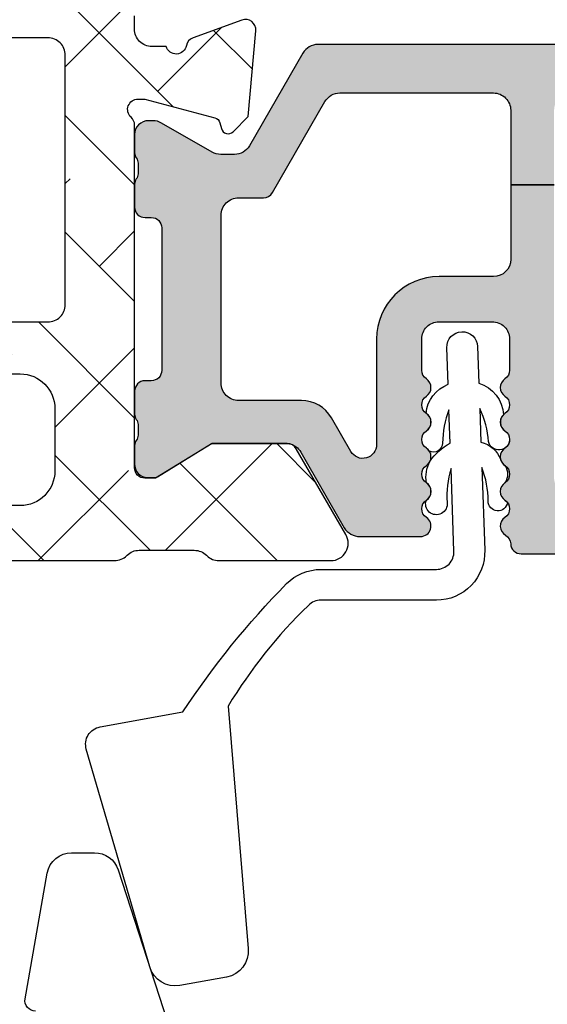
# Model space of a CAD drawing. Units: inches. Extents: x 0 to 402, y -384 to -126.
# Drawn here: x 92 to 92, y -150 to -149 of the extents above; entities that cross this region are included whole.
import ezdxf

# ---------------------------------------------------------------- set-up
doc = ezdxf.new("R2010")
doc.units = ezdxf.units.IN
doc.header["$MEASUREMENT"] = 0
doc.layers.get('0').update_dxf_attribs({"linetype": 'CONTINUOUS'})
for name, color, linetype in [('ZP-SECT-ALHA', 142, 'CONTINUOUS'), ('ZP-SECT-ALUM-WDWDR', 94, 'CONTINUOUS'), ('ZP-SECT-THRM-HTCH', 173, 'CONTINUOUS'), ('ZP-SECT-VINL', 130, 'CONTINUOUS'), ('ZP-SECT-WSTP', 40, 'CONTINUOUS')]:
    doc.layers.add(name, color=color, linetype=linetype)

# ---------------------------------------------------------------- blocks, each defined once
blk = doc.blocks.new('101CS - VIN25 WS VUE Vent Casement Head')
at = {"layer": 'ZP-SECT-ALHA'}
h = blk.add_hatch(dxfattribs=at)
h.set_pattern_fill('ANSI38', color=256, scale=0.75, angle=-90.00000000000004)
h.set_pattern_definition([(314.9999999999999, (-1.587321413820802, 184.6612075348378), (0.0662912607362389, 0.0662912607362388), []), (44.99999999999999, (-1.587321413820802, 184.6612075348378), (0.0662912607362389, 0.1988737822087164), [0.234375, -0.140625])])
edge = h.paths.add_edge_path()
edge.add_line((0.0350321641938081, -1.1732313396e-06), (0.0192841594646325, -1.1732286112e-06))
edge.add_arc((0.01928438876546283, -0.01968648180971532), 0.01968530858243961, 90.00066739973936, 180.0018936891998)
edge.add_line((-0.0004009198062249, -0.019687132431045), (-0.0004009198062249, -0.2559069104313494))
edge.add_arc((0.019284388765445, -0.255907561052697), 0.01968530858242178, 179.9981063107479, 269.9993326003126)
edge.add_line((0.0192841594646325, -0.2755928696337833), (0.2161345121942304, -0.2755928696310548))
edge.add_arc((0.2161342828616081, -0.2952781782721643), 0.01968530864244537, 0.004936751998116051, 89.99933250772938, ccw=False)
edge.add_line((0.2358195914309817, -0.2952764821352502), (0.2358195913941472, -0.6574826446317275))
edge.add_arc((0.2476299252516077, -0.6574829476892063), 0.01181033386134872, 179.9985297693786, 270.0036041388371)
edge.add_line((0.2476306681699043, -0.6692932815271888), (0.343456427994397, -0.6692932814307824))
edge.add_arc((0.343455044489309, -0.6496051223641707), 0.01968815911522179, 270.0040262272402, 329.9923605220638)
edge.add_line((0.3605041777343558, -0.6594514752391661), (0.3843709685945669, -0.6181130728305106))
edge.add_arc((0.3775507393241408, -0.6141754116044252), 0.007875322420865898, 329.9999998685059, 449.9913556281762)
edge.add_line((0.3775519274956878, -0.6063000892731907), (0.3184966895944399, -0.606300089231354))
edge.add_arc((0.3184968151685901, -0.5866150309560244), 0.01968505827573015, 180.0042080706109, 269.9996345010147, ccw=False)
edge.add_line((0.2988117569459518, -0.586616476718973), (0.2988117569941551, -0.4763807368303788))
edge.add_arc((0.318496815302762, -0.4763798357139402), 0.01968505832923195, 90.00036596892369, 180.002622810049, ccw=False)
edge.add_line((0.318496689567155, -0.4566947773851098), (0.7534550582640805, -0.4566947774078472))
edge.add_line((0.7534550582640805, -0.4566947774078472), (0.7534550582663542, -0.3976392464423952))
edge.add_line((0.7534550582663542, -0.3976392464423952), (1.038972379938741, -0.3976392464533092))
edge.add_arc((1.038972275705949, -0.3779540629496513), 0.01968518350393384, 270.0003033804105, 360.0022583901543)
edge.add_line((1.058657459194591, -0.3779532870316871), (1.058657459201413, -0.09449096166054011))
edge.add_arc((1.038972275833291, -0.0944901858148661), 0.01968518338341105, 359.9977418202402, 449.9996968300752)
edge.add_line((1.038972379993765, -0.0748050024317308), (0.4679377365939672, -0.0748050024317308))
edge.add_arc((0.4679366467726359, -0.09480402815936398), 0.01999902575732739, 89.9968777397712, 180.0039629874821)
edge.add_line((0.4479376210631472, -0.0948054114355728), (0.4479376210631472, -0.3776388374258204))
edge.add_arc((0.4679366467735209, -0.377640220702963), 0.01999902575821237, 179.9960370098428, 270.0031222576933)
edge.add_line((0.4679377365939672, -0.3976392464314813), (0.7534550582663542, -0.3976392464423952))
edge.add_line((0.7534550582663542, -0.3976392464423952), (0.7534550582640805, -0.4566947774078472))
edge.add_line((0.7534550582640805, -0.4566947774078472), (1.007476297193761, -0.4566947774305845))
edge.add_arc((1.007476140793365, -0.4960650190477974), 0.03937024161752352, 0.000974716285611521, 89.99977238944422, ccw=False)
edge.add_line((1.046846382405192, -0.4960643492809141), (1.046846382393823, -0.5669305174301372))
edge.add_arc((1.007476140813339, -0.5669298476609447), 0.03937024158618149, 270.0002276072987, 359.99902528035295, ccw=False)
edge.add_line((1.007476297211496, -0.6063000892468154), (0.8736148101945673, -0.606300089231354))
edge.add_arc((0.8736159982570605, -0.6141754116388938), 0.007875322497154643, 90.00864357833457, 209.9999993381097)
edge.add_line((0.8667957688660408, -0.6181130728086828), (0.890403256194304, -0.6590009204314811))
edge.add_arc((0.9074512159824734, -0.6491612934353833), 0.01968377993072909, 209.9923941892514, 269.9993885653573)
edge.add_line((0.9074510059260774, -0.6688450733649915), (1.114679225394183, -0.6688450734304752))
edge.add_arc((1.114671527872848, -0.6491438920906484), 0.01970118284359023, 270.0223862445179, 315.2217406265803)
edge.add_line((1.128656177198308, -0.6630207140856328), (1.128933373994414, -0.6627414638310257))
edge.add_arc((1.142794809738783, -0.6767134376865903), 0.01968134787853304, 89.99930855867802, 134.7724556911544, ccw=False)
edge.add_line((1.142795047251865, -0.6570320898094906), (1.205230399394395, -0.6570320898313186))
edge.add_arc((1.205225430271888, -0.6767288409166448), 0.0196967517121346, 45.013787035467715, 89.98554534500249, ccw=False)
edge.add_line((1.219149785159288, -0.6627977832044963), (1.219429621994322, -0.6630793800300127))
edge.add_arc((1.233353835628238, -0.6491486633562805), 0.01969641064678341, 225.0133763295977, 269.9859560079177)
edge.add_line((1.233349007764218, -0.6688450734113758), (1.360408466594208, -0.6688450734304752))
edge.add_arc((1.360406998098203, -0.6491591140735727), 0.01968595941167447, 270.0042740423073, 389.9960567268913)
edge.add_line((1.377456216430573, -0.6393173077244683), (1.321085020994587, -0.541678329030674))
edge.add_arc((1.310858160270036, -0.5475834811378407), 0.01180929725632073, 30.00282069081796, 90.00860896955557)
edge.add_line((1.31085638586569, -0.5357741840148265), (1.225518198193867, -0.5357741840302879))
edge.add_line((1.225518198193867, -0.5357741840302879), (1.16101963679398, -0.5751437558315047))
edge.add_line((1.16101963679398, -0.5751437558315047), (1.149208633193893, -0.5751437558315047))
edge.add_arc((1.149207890258766, -0.5633334218712012), 0.01181033398367087, 179.9985298509915, 270.00360422045026, ccw=False)
edge.add_line((1.137397556278983, -0.5633331188305419), (1.137397556193946, -0.1738519648311012))
edge.add_arc((1.125593801265328, -0.1738498801356179), 0.01180375511270991, 359.9898808258692, 408.2054189046283)
edge.add_arc((1.141334697349423, -0.1562458996971544), 0.01181140836802076, 90.00032242332497, 228.1905308370961, ccw=False)
edge.add_line((1.141334630882511, -0.1444344913293207), (1.149208633193893, -0.1444344914302746))
edge.add_line((1.149208633193893, -0.1444344914302746), (1.228739840994649, -0.1657443252311168))
edge.add_arc((1.226697633235576, -0.173354006268877), 0.007878950312552065, 15.014176893368585, 74.97752340905919, ccw=False)
edge.add_line((1.234307610021687, -0.1713129008471697), (1.236091056194027, -0.1779679706301067))
edge.add_arc((1.243696112858599, -0.1759317846693376), 0.007872924497172423, 194.9888733392792, 315.0150907247009)
edge.add_line((1.24926457721699, -0.1814973165242009), (1.266625309994424, -0.1641368772302485))
edge.add_line((1.266625309994424, -0.1641368772302485), (1.275147938394411, -0.0667231758302478))
edge.add_arc((1.263383175647834, -0.06569268945411115), 0.01180980713875746, 354.9941857712539, 470.0091015933377)
edge.add_line((1.259342220885855, -0.054595742609763), (1.20379755579438, -0.0748120424300396))
edge.add_arc((1.20783627412336, -0.08590972147452651), 0.01180973013727609, 109.9976908147561, 169.1053921082496)
edge.add_arc((1.184641688468824, -0.08144327483316718), 0.01181098013336875, 195.465841598238, 349.09521123111296, ccw=False)
edge.add_line((1.173258388612566, -0.0845928360872677), (1.157082635593951, -0.0845928360299695))
edge.add_arc((1.157082739654358, -0.06490765254681632), 0.01968518348342822, 179.9977421113644, 269.99969712133236, ccw=False)
edge.add_line((1.137397556186215, -0.0649068768011603), (1.137397556193946, -0.0498813436311139))
edge.add_arc((1.117712497985679, -0.04988044261475125), 0.01968505822888708, 359.9973774812211, 449.9998477678682)
edge.add_line((1.117712550287933, -0.0301953843859337), (1.066717212794401, -0.0301953844314085))
edge.add_arc((1.066718099022675, -0.01819451683569885), 0.01200086762843231, 180.0007298109816, 269.9957688776015, ccw=False)
edge.add_line((1.054717231395216, -0.0181946696980049), (1.054717231393851, 1.283462826768754))
edge.add_arc((1.027158186409451, 1.283462716769346), 0.0275590449846194, 0.0002286908651995549, 179.9997713110252)
edge.add_line((0.9995991414250512, 1.283462826767845), (0.999599141394583, 1.122326128168879))
edge.add_arc((1.019278784582257, 1.122323057711478), 0.01967964342720336, 179.9910605976352, 225.006531005929)
edge.add_line((1.005364761560258, 1.108405862276867), (1.009581526194097, 1.104188950969273))
edge.add_arc((0.9956675032893576, 1.090271755682907), 0.01967964323946106, -0.008939465987282347, 45.0065309422024, ccw=False)
edge.add_line((1.015347146289286, 1.090268685203682), (1.015347146193789, 0.9097276241686812))
edge.add_arc((0.9956675031057061, 0.909724553470942), 0.01967964332764997, -45.00653030615882, 0.008940102135113648, ccw=False)
edge.add_line((1.009581526227293, 0.8958073582766701), (1.005364761594364, 0.8915904469690757))
edge.add_arc((1.019278784498649, 0.8776732516816117), 0.01967964323991627, 134.9934690546022, 180.0089394627919)
edge.add_line((0.9995991414982655, 0.8776701812034843), (0.999599141394583, 0.02389935056862669))
edge.add_arc((1.019275858858063, 0.02377680826544618), 0.01967709904314404, 179.6431789994077, 225.0147931748891)
edge.add_line((1.005365641555499, 0.0098594061605581), (1.01188651279449, 0.0033404415685254))
edge.add_arc((1.00353699706803, -0.005012219273287776), 0.01181022252139087, 0.004708633103007287, 45.01078912277882, ccw=False)
edge.add_line((1.015347219549539, -0.0050112486956095), (1.015347219594559, -0.0185020794301636))
edge.add_arc((1.003537386372057, -0.01850288316486848), 0.01180983324985193, -90.00069728618217, 0.0038993443429262697, ccw=False)
edge.add_line((1.003537242647098, -0.0303127164138459), (0.9399783635938092, -0.0303127164311263))
edge.add_arc((0.9399789356784257, -0.01063252800299965), 0.01968018843644163, 193.287499359924, 269.9983344654364, ccw=False)
edge.add_arc((0.9016718391296847, -0.01968261158365568), 0.0196814384401726, 13.29739863269302, 89.99685505315583)
edge.add_line((0.9016729194374876, -1.173173132e-06), (0.7697928761938329, -1.1732313396e-06))
edge.add_line((0.7697928761938329, -1.1732313396e-06), (0.7540448713946262, -0.0157494712307198))
edge.add_line((0.7540448713946262, -0.0157494712307198), (0.7382968667945989, -1.1732313396004e-06))
edge.add_line((0.7382968667945989, -1.1732313396e-06), (0.5424068763943524, -1.1732313396e-06))
edge.add_arc((0.5424144503474041, -0.01201818387088756), 0.01201701302636282, 90.0361117668653, 134.9701007411594)
edge.add_line((0.5339215743449586, -0.0035164393862033), (0.5211477885943623, -0.0162891984305134))
edge.add_arc((0.5126658199494006, -0.00781378230398356), 0.01199068265829576, 269.9840724548691, 315.0221397130334, ccw=False)
edge.add_line((0.5126624866823022, -0.019804464498975), (0.4679377365939672, -0.0198044644307629))
edge.add_arc((0.4679375838279978, -0.09480437852261332), 0.074999914092006, 89.99988329526234, 180.0007891292731)
edge.add_line((0.3929376697431053, -0.09480541148923301), (0.3929376695944029, -0.136000668831457))
edge.add_arc((0.3729398423501953, -0.1360016303890083), 0.01999782726732496, -34.001657189797925, 0.002754958762920978, ccw=False)
edge.add_line((0.3895184690770748, -0.1471847529969636), (0.3579893133940004, -0.1939274662304342))
edge.add_arc((0.3679383747951168, -0.2006386039359857), 0.01200096629718035, 145.9983730225751, 269.996994212652)
edge.add_line((0.3679377452137942, -0.2126395702166519), (0.3809376881938533, -0.2126395702302943))
edge.add_arc((0.3809408074258461, -0.2246364320860667), 0.01199686226127875, -0.007193062423709762, 90.01489713115251, ccw=False)
edge.add_line((0.3929376695925839, -0.2246379382036139), (0.3929376695944029, -0.3776388374312773))
edge.add_arc((0.3729388941682006, -0.3776404709923677), 0.01999877549291945, -90.00341946523088, 0.0046800943484868185, ccw=False)
edge.add_line((0.3729377006227423, -0.3976392464496712), (0.3106226871943818, -0.3976392464314813))
edge.add_arc((0.31062281288476, -0.3779541880955855), 0.01968505833629711, 179.9973773216992, 269.99963416272004, ccw=False)
edge.add_line((0.2909377545690859, -0.3779532870244111), (0.290937754594097, -0.2954735998314389))
edge.add_arc((0.215937840571982, -0.2954749135983513), 0.0749999140336216, 0.001003645141641679, 90.00011676832942)
edge.add_line((0.2159376877227714, -0.2204749995648854), (0.07440232279463999, -0.220474999630369))
edge.add_arc((0.07440230175267644, -0.2007899414272507), 0.01968505820312955, 179.9973775149519, 270.0000612452192, ccw=False)
edge.add_line((0.0547172435701668, -0.2007890404224781), (0.0547172433946344, -0.1141745742311286))
edge.add_arc((0.0665275773417212, -0.1141742712770393), 0.01181033395097243, 89.99710678160471, 180.0014697290335, ccw=False)
edge.add_line((0.0665281737185524, -0.1023639373411243), (0.0798922859942195, -0.1023639374302547))
edge.add_arc((0.07989261096573452, -0.0905531822468991), 0.01181075518782638, 269.9984235134859, 393.6916486537189)
edge.add_line((0.0897195724999165, -0.0840014828404492), (0.0580233651937761, -0.0364562188310629))
edge.add_arc((0.07439780543883674, -0.02553824156560185), 0.01968056200691906, 179.9972731548437, 213.6941461827622, ccw=False)
edge.add_line((0.0547172434542063, -0.0255373049199079), (0.0547172433946344, -0.019687132431045))
edge.add_arc((0.03503193485932638, -0.01968648177606473), 0.01968530854606101, 359.9981062128537, 449.9993325023142)
h = blk.add_hatch(dxfattribs=at)
h.set_pattern_fill('ANSI38', color=256, scale=0.75, angle=-90.00000000000004)
h.set_pattern_definition([(314.9999999999999, (211.9518602045718, 13.64584413210349), (0.0662912607362389, 0.0662912607362388), []), (44.99999999999996, (211.9518602045718, 13.64584413210349), (0.066291260736239, 0.1988737822087164), [0.234375, -0.140625])])
edge = h.paths.add_edge_path()
edge.add_arc((0.01131986543103171, -2.060850642983813), 0.01181108502108068, 179.9993277571854, 269.9992490954336, ccw=False)
edge.add_line((-0.0004912195892359, -2.060850504406118), (-0.0004912195892359, -0.5570593430061876))
edge.add_arc((0.01919358817982797, -0.5570593649392173), 0.01968480776907609, 90.00006365825323, 179.9999361604115, ccw=False)
edge.add_line((0.0191935663090988, -0.5373745571701534), (0.0979338834111729, -0.5373745570055349))
edge.add_arc((0.09793342467410042, -0.5767451741151541), 0.03937061711229175, 0.0006673334085007809, 89.99933240319592, ccw=False)
edge.add_line((0.1373040417837217, -0.5767447155590731), (0.1373040418110065, -0.606271894605527))
edge.add_arc((0.1176189625794839, -0.6062721878701005), 0.01968507923370714, -180.00085394960604, 0.0008535816464814161, ccw=False)
edge.add_line((0.0979338833479631, -0.6062718944791073), (0.0979338834111729, -0.5846182780065305))
edge.add_arc((0.09005965978954233, -0.5846189392308504), 0.007874223649393152, 0.004811314050808269, 89.99945732412112)
edge.add_line((0.0900597343701009, -0.5767447155818104), (0.0585637248112505, -0.5767447156054573))
edge.add_arc((0.05856359195760832, -0.5846184383931389), 0.007873722788802436, 89.99903324600139, 179.9988324364981)
edge.add_line((0.0506898691704407, -0.5846182779437754), (0.0506898690108244, -0.7854061452058545))
edge.add_arc((0.05856459337724682, -0.7854055698387284), 0.007874724387442033, 180.0041863189619, 269.9936797243176)
edge.add_line((0.0585637247193915, -0.7932802941782598), (0.0900597342104845, -0.7932802942055446))
edge.add_arc((0.09005915892998817, -0.785405569772558), 0.007874724453999818, 270.0041856886165, 359.9958138084254)
edge.add_line((0.0979338833629697, -0.7854061451221809), (0.0979338834111729, -0.7637765816057823))
edge.add_arc((0.1176189626426942, -0.7637768749715655), 0.01968507923370726, 0.000853680337172591, 179.9991461237706, ccw=False)
edge.add_line((0.1373040418742164, -0.7637765816730849), (0.1373040418110065, -0.8641464622056105))
edge.add_arc((0.1215558904064835, -0.8641460222061319), 0.01574815141066977, 180.0016008366112, 359.99839917000673, ccw=False)
edge.add_line((0.1058077390019605, -0.8641464622074295), (0.1058077390106007, -0.8444610896063409))
edge.add_arc((0.09399665399033325, -0.8444609510286464), 0.01181108502108041, 359.9993277571859, 449.9992490954343)
edge.add_line((0.0939968087835439, -0.8326498660085803), (0.0703746550105677, -0.8326498660067613))
edge.add_arc((0.07037480979786655, -0.8444609509918117), 0.01181108498606472, 90.00075087588966, 180.0006722141382)
edge.add_line((0.0585637248126147, -0.8444610895635946), (0.0585637248112505, -1.505878462205657))
edge.add_arc((0.07037480983151811, -1.505878600783352), 0.01181108502108057, 179.9993277571843, 269.9992490954335)
edge.add_line((0.0703746550383073, -1.517689685803418), (0.093996808810374, -1.517689685805237))
edge.add_arc((0.09399665402353023, -1.505878600819732), 0.01181108498651935, 270.000750873682, 360.0006722119295)
edge.add_line((0.1058077390092365, -1.505878462248404), (0.1058077390106007, -1.478319527205314))
edge.add_arc((0.1176188389648848, -1.478319734361399), 0.01181109995610074, 45.001292249935716, 179.9989950834871, ccw=False)
edge.add_line((0.1259703594704149, -1.469967837126716), (0.1545571226104982, -1.498554013406248))
edge.add_arc((0.1629090138547271, -1.490203011354309), 0.01181072913189184, 224.9969498119616, 360.0004916910566)
edge.add_line((0.1747197429861842, -1.490202909999027), (0.1747197430111953, -1.269659857606313))
edge.add_arc((0.2573968372161016, -1.269660146950759), 0.08267709420541257, 89.99999724503681, 179.9997994823625, ccw=False)
edge.add_line((0.2573968411914791, -1.186983052745347), (0.3243263746106493, -1.186983052805373))
edge.add_arc((0.3243269710174836, -1.198793386688545), 0.01181033389823121, -0.0014695834004783137, 90.00289336396298, ccw=False)
edge.add_line((0.3361373049118299, -1.198793689612614), (0.3361373050109648, -1.23422677360628))
edge.add_arc((0.3243259696076615, -1.234226661787149), 0.01181133540383256, 270.0019654069911, 359.9994575749409, ccw=False)
edge.add_line((0.3243263747698108, -1.246037997184032), (0.2495228388105204, -1.24603799720586))
edge.add_arc((0.2495230973665337, -1.257849332536694), 0.0118113353336633, 90.00125423315106, 179.9994579085744)
edge.add_line((0.237711762033399, -1.25784922078634), (0.2377117620106617, -1.357444710206038))
edge.add_arc((0.2495220958681173, -1.357445013263523), 0.01181033386134387, 179.9985297693505, 270.0036041388607)
edge.add_line((0.2495228387864188, -1.3692553471015), (0.5536496722105256, -1.369255347205182))
edge.add_line((0.5536496722105256, -1.369255347205182), (0.5693976770106417, -1.385003645206381))
edge.add_line((0.5693976770106417, -1.385003645206381), (0.5851456816106692, -1.369255347205182))
edge.add_line((0.5851456816106692, -1.369255347205182), (1.013302682211218, -1.369255347205182))
edge.add_arc((1.013303425147258, -1.357445013245791), 0.0118103339827581, 269.9963957751232, 360.0014701446137)
edge.add_line((1.025113759126128, -1.357444710206038), (1.025113759211166, -1.257849220805439))
edge.add_arc((1.013302423812779, -1.257849332626503), 0.01181133539891573, 0.0005424344356458012, 89.99874610990264)
edge.add_line((1.013302682298075, -1.246037997230416), (0.938499586410984, -1.24603799720586))
edge.add_arc((0.9384998448669531, -1.234226661774979), 0.01181133543370908, 180.0005425767441, 269.99874625216523, ccw=False)
edge.add_line((0.9266885094337736, -1.23422677362538), (0.9266885094110364, -1.198793689606247))
edge.add_arc((0.9384998447640102, -1.198794388167083), 0.01181133537363132, 90.00125373819219, 179.9966113410236, ccw=False)
edge.add_line((0.93849958631003, -1.186983052796279), (1.009365754411049, -1.186983052805373))
edge.add_arc((1.009365913218, -1.257849062056241), 0.07086600925104566, -0.00012831480017894137, 90.00012839678908, ccw=False)
edge.add_line((1.080231922468868, -1.257849220761784), (1.080231922411115, -1.508188142205256))
edge.add_arc((1.092042784018952, -1.508188499031901), 0.01181086161322735, 179.9982689949774, 330.0026283943566)
edge.add_line((1.10227156111236, -1.514093460608421), (1.105928945610543, -1.507758707205141))
edge.add_arc((1.116157389371599, -1.51366425462721), 0.01181086585002917, 89.99871552165831, 149.9993586339301, ccw=False)
edge.add_line((1.116157654152033, -1.501853388780148), (1.179835918411157, -1.501853388605525))
edge.add_arc((1.179835999309976, -1.5136643189476), 0.01181093034235209, -30.00082155426179, 90.00039244672081, ccw=False)
edge.add_line((1.190064480350287, -1.519569930783802), (1.135966371811122, -1.613270661606804))
edge.add_arc((1.125738201763823, -1.607365588311086), 0.01181039174389524, 269.997388343199, 330.00068664530437, ccw=False)
edge.add_line((1.125737663422427, -1.619175980042712), (1.04039947581063, -1.619175980006332))
edge.add_line((1.04039947581063, -1.619175980006332), (0.9759009144107436, -1.579805821606498))
edge.add_line((0.9759009144107436, -1.579805821606498), (0.9640899840104282, -1.579805821606498))
edge.add_arc((0.9640902424663961, -1.591617156837289), 0.01181133523361869, 90.0012537478495, 179.9994574232575)
edge.add_line((0.9522789072333068, -1.59161704498689), (0.9522789072105696, -1.983401425805425))
edge.add_arc((0.9404680472976584, -1.983401571760306), 0.01181085991381303, -48.189519441179016, 0.0007080431691974809, ccw=False)
edge.add_arc((0.9562154545484145, -2.001008246869541), 0.01181065239395331, 131.8084074301906, 270.0025577959171)
edge.add_line((0.9562159817990902, -2.012818899251726), (0.9640899840104282, -2.01281889940634))
edge.add_line((0.9640899840104282, -2.01281889940634), (1.043621265411132, -1.991509065405409))
edge.add_arc((1.04158300842386, -1.983903220262992), 0.007874221985477908, 285.0019463401124, 345.0010721646503)
edge.add_line((1.049188960936902, -1.985941076549863), (1.050972407010561, -1.979285420006419))
edge.add_arc((1.058578063148439, -1.981323033437274), 0.00787387285782861, 44.99873514134862, 165.0022210086444, ccw=False)
edge.add_line((1.064145854950623, -1.975755487458229), (1.081506587611187, -1.993115927005931))
edge.add_line((1.081506587611187, -1.993115927005931), (1.090029289210946, -2.090530215006367))
edge.add_arc((1.078263205384701, -2.091559540847863), 0.01181102198347756, -110.00051319932459, 4.999646702392226, ccw=False)
edge.add_line((1.074223498541726, -2.102658234866396), (1.018678833411144, -2.082441348406575))
edge.add_arc((1.022718217856156, -2.071342901693356), 0.0118106793259643, 190.9033103321231, 250.0005461465595, ccw=False)
edge.add_arc((0.999523001255714, -2.075811333571866), 0.01181102587731496, 10.90496494797382, 164.5339969829984)
edge.add_line((0.9881396661852192, -2.072661728049354), (0.7153187646107142, -2.072661728005698))
edge.add_arc((0.7153198546116563, -2.052974664091048), 0.01968706394482494, 210.003827856764, 269.9968277416149, ccw=False)
edge.add_line((0.6982710147811702, -2.062819335096321), (0.6698580498103582, -2.013606196806506))
edge.add_arc((0.6766770934865208, -2.009669415570093), 0.00787385567309871, 89.99895164009752, 209.9987682112625, ccw=False)
edge.add_line((0.6766772375570725, -2.001795559898312), (0.8538536576105286, -2.001795560005632))
edge.add_arc((0.8538536786437585, -1.982110501824622), 0.01968505818102098, 269.999938780201, 360.0009150920741)
edge.add_line((0.8735387368222689, -1.982110187427281), (0.8735387368104454, -1.8495708118067))
edge.add_arc((0.8538536785935084, -1.849570497410496), 0.01968505821944766, 359.999084911236, 450.0000612231059)
edge.add_line((0.8538536575591422, -1.829885439191059), (0.4660512307851548, -1.829885439198335))
edge.add_line((0.4660512307851548, -1.829885439198335), (0.4660512308108479, -1.770830494805124))
edge.add_line((0.4660512308108479, -1.770830494805124), (0.0782488040111673, -1.770830494805124))
edge.add_arc((0.0782490333800729, -1.751145186252085), 0.01968530855437491, 179.9998135614787, 269.99933240212073, ccw=False)
edge.add_line((0.0585637248258024, -1.75114512219676), (0.0585637248258024, -1.597748227614431))
edge.add_arc((0.07824903338010865, -1.59774816355914), 0.01968530855441046, 90.0006675979833, 180.0001864384192, ccw=False)
edge.add_line((0.0782488040111673, -1.578062855006066), (0.2436031472592219, -1.578062854906931))
edge.add_arc((0.2436039193707654, -1.558378547876534), 0.0196843070455403, 269.997752588767, 360.0013938663944)
edge.add_line((0.2632882264104808, -1.558378069005414), (0.263288226455046, -1.451932738789366))
edge.add_arc((0.2829722832151425, -1.451932009560115), 0.0196840567736042, 89.99745075959112, 180.0021226192779, ccw=False)
edge.add_line((0.2829731590107656, -1.432247952805994), (0.3092750284848478, -1.432247952764157))
edge.add_arc((0.309275718586, -1.451932238646207), 0.01968428589414702, 36.870450148368775, 90.0020087029664, ccw=False)
edge.add_arc((0.3407699544494912, -1.428313045507855), 0.01968261872872728, 216.865889737453, 270.0031542282878)
edge.add_line((0.3407710380105016, -1.447995664206757), (0.7980235824655609, -1.447995664294978))
edge.add_arc((0.7980246658003411, -1.428313045355004), 0.01968261896978738, 269.9968464303032, 323.1341109209268)
edge.add_arc((0.8295191795127214, -1.451932794097246), 0.01968484129919167, 89.99837265960741, 143.1287407052588, ccw=False)
edge.add_line((0.8295197386104007, -1.432247952805994), (0.991648772315642, -1.432247952851469))
edge.add_arc((0.9916497948156257, -1.451932009633847), 0.01968405680893513, -0.002122454959305742, 90.00297626318661, ccw=False)
edge.add_line((1.011333851611055, -1.451932738806647), (1.011333851744296, -1.481393625058046))
edge.add_arc((0.991648694898995, -1.481393497964191), 0.01968515684571131, 272.04714412982094, 359.9996300795785, ccw=False)
edge.add_line((0.9923518842104784, -1.501066091205359), (0.9640899840190684, -1.501066091136237))
edge.add_arc((0.9640898042061685, -1.591617158531852), 0.09055106739579412, 89.99988622419855, 179.999928167022)
edge.add_line((0.8735387368104454, -1.591617045005989), (0.8735387368222689, -1.751145122226773))
edge.add_arc((0.8538536786437583, -1.751145436624114), 0.01968505818102131, -90.00006121979828, 0.0009150920740808033, ccw=False)
edge.add_line((0.8538536576105286, -1.770830494805124), (0.4660512308108479, -1.770830494805124))
edge.add_line((0.4660512308108479, -1.770830494805124), (0.4660512307851548, -1.829885439198335))
edge.add_line((0.4660512307851548, -1.829885439198335), (0.0782488040111673, -1.829885439205611))
edge.add_arc((0.0782490333801101, -1.849570747758686), 0.01968530855441199, 90.00066759798753, 180.0001864384128)
edge.add_line((0.0585637248258024, -1.849570811813975), (0.0585637248112505, -1.989984336406052))
edge.add_arc((0.07037531060752326, -1.989983974190165), 0.01181158580182665, 180.0017570410878, 269.9968200387432)
edge.add_line((0.07037465505513299, -2.0017955599738), (0.1491149720112332, -2.001795560005632))
edge.add_arc((0.1491149695833929, -2.009669415693287), 0.007873855687655348, -29.998767015656085, 89.99998233330541, ccw=False)
edge.add_line((0.1559340133543117, -2.013606196794683), (0.1265088696021053, -2.062066429368115))
edge.add_arc((0.1079210785220136, -2.051366823040786), 0.02144732041064721, 276.83475759347067, 330.0741723293839, ccw=False)
edge.add_line((0.1104734450599096, -2.072661728014821), (0.0113197106378209, -2.072661728003879))
at = {"layer": 'ZP-SECT-THRM-HTCH'}
h = blk.add_hatch(color=256, dxfattribs=at)
h.dxf.hatch_style = 1
edge = h.paths.add_edge_path()
edge.add_arc((1.310137630932598, -0.5473444872415423), 0.01169750612895335, 73.67370372401149, 90.07998028552498, ccw=False)
edge.add_arc((1.309149575664022, -0.5553228135837489), 0.0196745028210062, 29.989117149437618, 77.44640223230732, ccw=False)
edge.add_line((1.326190063109493, -0.5454887986928441), (1.375616598911591, -0.6315447646977077))
edge.add_arc((1.393351363748957, -0.6204918973457906), 0.02089707540628032, 211.9324680912725, 270.1317445073424)
edge.add_line((1.39339941392825, -0.6413889175093459), (1.462321831176609, -0.6413889176821499))
edge.add_arc((1.462320939507347, -0.6295770920824968), 0.01181182563330895, 270.0043252319396, 416.3790031613333)
edge.add_arc((1.475399126360751, -0.6099064012552772), 0.0118096698806796, 123.61541326323831, 236.3845867606012, ccw=False)
edge.add_arc((1.462321066866071, -0.5902356951615341), 0.01181176782846686, 303.6204413716037, 416.3795594151393)
edge.add_arc((1.47540131510954, -0.5705638157654256), 0.01181185875816355, 123.6211045963791, 236.3788952499821, ccw=False)
edge.add_arc((1.462323255680899, -0.5508931096658912), 0.01180957893282829, 303.6147495893427, 416.3852505643144)
edge.add_arc((1.475401315190794, -0.5312224035620224), 0.0118118588067663, 123.62110427982651, 236.378894933431, ccw=False)
edge.add_arc((1.462321066962558, -0.5115505241557837), 0.01181176777986437, 303.6204409663137, 416.3795590098492)
edge.add_arc((1.475399126360751, -0.4918798180562517), 0.01180966988067965, 123.61541326323831, 236.38458676060128, ccw=False)
edge.add_arc((1.462321066871, -0.4722091119566079), 0.01181176783065136, 303.6204413358449, 416.3795593793784)
edge.add_arc((1.475395479923578, -0.4525403604860133), 0.0118060235569374, 179.9905142479026, 236.39407158842948, ccw=False)
edge.add_line((1.463589456528438, -0.4525384059090243), (1.463589456537533, -0.4170220161606153))
edge.add_arc((1.483274765126347, -0.4170213655085315), 0.01968530859956691, 89.99981371854841, 180.0018937787106, ccw=False)
edge.add_line((1.483274829127708, -0.3973360569090687), (1.543744063851022, -0.3973360569181636))
edge.add_arc((1.543744101967906, -0.4170214280873972), 0.01968537116927054, -0.001711481225015632, 90.0001109421093, ccw=False)
edge.add_line((1.563429473128394, -0.4170220161087741), (1.563429473182509, -0.452538405963594))
edge.add_arc((1.551623535230316, -0.4525403817645083), 0.01180593811752469, -56.394508856735285, 0.00958882326432331, ccw=False)
edge.add_arc((1.564697990345469, -0.4722091119732078), 0.01181185887830549, 123.6211045725366, 236.3788952261418)
edge.add_arc((1.551619848777635, -0.4918798180727375), 0.01180962428563053, -56.384918517924575, 56.384918719270274, ccw=False)
edge.add_arc((1.564697990367704, -0.5115505240715773), 0.01181185880676643, 123.6211049327982, 236.3788955864025)
edge.add_arc((1.551617659818502, -0.531222403511339), 0.01181181338816499, -56.37922761188378, 56.37922673772232, ccw=False)
edge.add_arc((1.56469580137111, -0.5508931096108813), 0.01180966976054533, 123.6154136884505, 236.3845871858154)
edge.add_arc((1.551617659888581, -0.5705638156710904), 0.01181181331662596, -56.379227434404584, 56.37922691520362, ccw=False)
edge.add_arc((1.564697990345469, -0.5902356951722333), 0.01181185887830549, 123.6211045725366, 236.3788952261417)
edge.add_arc((1.551619848739451, -0.609906401315885), 0.01180962434351327, -56.3849185536896, 56.38491868350451, ccw=False)
edge.add_arc((1.564698673966165, -0.629577492654966), 0.01181255816220826, 123.6228312975417, 239.998199627452)
edge.add_arc((1.552889934667645, -0.650034446028525), 0.01180805299958904, 1.8132245790557135, 60.010576220032874, ccw=False)
edge.add_arc((1.576496830211939, -0.6492852693401219), 0.0118107273743607, 181.8221749678564, 270.0016751863612)
edge.add_line((1.576497175528288, -0.6610959967094346), (1.92008614471149, -0.6610959966630503))
edge.add_arc((1.920087141222011, -0.6492863638127045), 0.01180963289238911, 269.995165315666, 314.9998998562116)
edge.add_line((1.928437798127902, -0.6576370499098517), (1.93237481760741, -0.6536993887258973))
edge.add_arc((1.940726471175936, -0.6620524813412271), 0.01181203934843401, 45.00493591362391, 134.995064198686, ccw=False)
edge.add_line((1.949078124728089, -0.6536993887095264), (1.953015125823526, -0.6576370499544169))
edge.add_arc((1.961365782875541, -0.6492863635107475), 0.01180963324074242, 225.0001008312746, 270.0048353718201)
edge.add_line((1.961366779527793, -0.6610959967094346), (2.248057365817089, -0.6610959966639598))
edge.add_arc((2.24805595596025, -0.641407807756367), 0.01968818895807224, 270.0041029089496, 329.9923109448079)
edge.add_line((2.265105106528039, -0.6512541903086344), (2.325909699849376, -0.5459370068667228))
edge.add_arc((2.342951251440573, -0.5557702270545033), 0.01967502731629119, 89.98200350778978, 150.0144362217298, ccw=False)
edge.add_line((2.342957431328045, -0.5360952007087576), (2.358561007718776, -0.5360952007142146))
edge.add_arc((2.358559033813658, -0.5558078077123525), 0.01971260709696558, 60.01957087653318, 89.99426273592178, ccw=False)
edge.add_line((2.36840950552812, -0.5387328235084965), (2.425753749820501, -0.5718415610919579))
edge.add_arc((2.435604221682434, -0.5547665765417646), 0.01971260747065385, 240.0195710082788, 269.9941562133071)
edge.add_line((2.435602211128184, -0.5744791839098867), (2.440634469527481, -0.5744791839408095))
edge.add_arc((2.440636802244385, -0.5587333652346222), 0.01574581887898137, 269.9915117254352, 360.0090224826043)
edge.add_line((2.456382620928138, -0.5587308857085987), (2.456382621014995, -0.5380898441919157))
edge.add_arc((2.446476882910959, -0.5380901327189809), 0.009905738108237945, 0.001668869389526993, 36.8762869667536)
edge.add_arc((2.462337818278343, -0.5261971199923537), 0.009918818417545437, 180.0132958032036, 216.8510913325689, ccw=False)
edge.add_line((2.452419000127861, -0.5261994217091229), (2.45241900019198, -0.5142831859640751))
edge.add_arc((2.462324097620196, -0.5142809147031947), 0.009905097688618131, 143.1224758504987, 180.0131380495024, ccw=False)
edge.add_arc((2.446476881010912, -0.502392474065215), 0.009905740130876082, 323.1237161246302, 360.0118999547746)
edge.add_line((2.456382620928138, -0.5023904167084652), (2.456382620981344, -0.4763614907698753))
edge.add_arc((2.444501744426329, -0.47636133103423), 0.01188087655608916, 359.9992296714581, 449.9958183857863)
edge.add_line((2.444502611527582, -0.4644804545097827), (2.43736824055702, -0.4644804546289265))
edge.add_arc((2.437365070965626, -0.45260361507043), 0.01187683998143354, 179.9910754934912, 270.0152906170421, ccw=False)
edge.add_line((2.425488231128269, -0.4526017651098187), (2.425489531611901, -0.3717224861631507))
edge.add_line((2.425489531611901, -0.3717224861631507), (2.357913738546926, -0.3717224861631507))
edge.add_line((2.357913738546926, -0.3717224861631507), (2.357913738528054, -0.4671509305100586))
edge.add_arc((2.33822849254928, -0.4671516437292054), 0.01968524599169412, -89.99972820229118, 0.0020758921177161938, ccw=False)
edge.add_line((2.33822858593146, -0.4868368897206779), (2.297119530727627, -0.4868368897097639))
edge.add_arc((2.297121175373494, -0.5262089162488373), 0.03937202657342337, 90.00239335577002, 149.9999090875848)
edge.add_line((2.263024031398686, -0.5065228488594471), (2.233648797328328, -0.5574026879095868))
edge.add_arc((2.25069981728148, -0.5672493437762329), 0.01968994446916819, 149.994342727783, 179.999544853271)
edge.add_line((2.231009872812933, -0.5672491873630748), (2.231009872927984, -0.5823943991092051))
edge.add_arc((2.219199538970512, -0.582394702066681), 0.01181033396135771, -90.003604624312, 0.0014697454618044503, ccw=False)
edge.add_line((2.219198795952138, -0.5942050360046665), (1.880616235528009, -0.594205035910079))
edge.add_arc((1.88061549252418, -0.5823947021335333), 0.0118103337999174, 179.9985299301958, 270.0036045538018, ccw=False)
edge.add_line((1.86880515872815, -0.5823943991092051), (1.86880515872815, -0.365859407209598))
edge.add_line((1.86880515872815, -0.365859407209598), (1.819592552197832, -0.3658594072132359))
edge.add_line((1.819592552197832, -0.3658594072132359), (1.819592552128028, -0.5745214233085676))
edge.add_arc((1.799911342816301, -0.5745238269384149), 0.01968120945850256, -90.01142587774802, 0.006997427998101102, ccw=False)
edge.add_line((1.799907418005545, -0.5942050360055761), (1.633635172096887, -0.594205036090159))
edge.add_arc((1.633631260225649, -0.5745237956383301), 0.01968124084059337, 179.993093703571, 270.0113881901663, ccw=False)
edge.add_line((1.613950019528033, -0.5745214233085676), (1.613950019528033, -0.2418230801087589))
edge.add_line((1.613950019528033, -0.2418230801087589), (1.564693835127741, -0.2418230801087589))
edge.add_line((1.564693835127741, -0.2418230801087589), (1.564693835127741, -0.3264698889090027))
edge.add_arc((1.545008589062673, -0.326468255482491), 0.01968524613283707, 270.00027216535267, 359.99524575691163, ccw=False)
edge.add_line((1.545008682571165, -0.346153501615106), (1.483274829127708, -0.3461535015086952))
edge.add_arc((1.483278383092603, -0.4170235167502184), 0.0708700153306347, 90.00287324883693, 179.9987867686542)
edge.add_line((1.412408367777857, -0.4170220160860368), (1.412408367728289, -0.5368954047100374))
edge.add_arc((1.39666050594726, -0.5368950104560493), 0.01574786178596387, 209.9976438804414, 359.99856557735365, ccw=False)
edge.add_line((1.383022133804729, -0.5447683805179508), (1.360978315128136, -0.5065885549085465))
edge.add_arc((1.32688122218575, -0.5262745333837952), 0.03937193792093167, 30.00001598836758, 89.997681083472)
edge.add_line((1.326882815675503, -0.4869025954951099), (1.255507940327674, -0.4869025955087523))
edge.add_arc((1.255508044388527, -0.4672174120260633), 0.0196851834829641, 179.9977421100134, 269.99969712003525, ccw=False)
edge.add_line((1.235822860920848, -0.4672166362799431), (1.235822860927669, -0.276272922108717))
edge.add_arc((1.25550804431627, -0.2762721462907978), 0.01968518340388957, 90.00030308923141, 180.0022580989742, ccw=False)
edge.add_line((1.25550794018352, -0.2565869628871837), (1.283738967528165, -0.2565869629090116))
edge.add_arc((1.283740604976968, -0.2447774288598622), 0.01180953416266953, 269.9920556641301, 329.9965164497626)
edge.add_line((1.293967602543375, -0.250682817747645), (1.353635826727781, -0.1473344649095338))
edge.add_arc((1.370683923025394, -0.1571743285755947), 0.01968401646868235, 90.00079550774927, 150.007207794384, ccw=False)
edge.add_line((1.370683649727993, -0.1374903121088096), (1.545008682532056, -0.1374903120978956))
edge.add_arc((1.545008589149376, -0.1571755580889593), 0.01968524599128519, -0.002075893307903698, 89.99972820083508, ccw=False)
edge.add_line((1.564693835127741, -0.157176271308515), (1.564693835127741, -0.2418230801087589))
edge.add_line((1.564693835127741, -0.2418230801087589), (1.613950019528033, -0.2418230801087589))
edge.add_line((1.613950019528033, -0.2418230801087589), (1.613950019528033, -0.1571973911088094))
edge.add_arc((1.633635265593609, -0.1571990245358283), 0.01968524613334448, 90.00027216418158, 179.9952457554353, ccw=False)
edge.add_line((1.633635172085519, -0.1375137784027061), (1.799907417928238, -0.1375137785091169))
edge.add_arc((1.799907337491827, -0.1571989933499665), 0.01968521484101396, 0.004663456091691387, 89.99976588181028, ccw=False)
edge.add_line((1.819592552267636, -0.1571973911179043), (1.819592552197832, -0.3658594072132359))
edge.add_line((1.819592552197832, -0.3658594072132359), (1.86880515872815, -0.365859407209598))
edge.add_line((1.86880515872815, -0.365859407209598), (1.86880515872815, -0.1493244153099908))
edge.add_arc((1.880615492685622, -0.1493241123525152), 0.01181033396135816, 89.996395375688, 180.0014697454606, ccw=False)
edge.add_line((1.880616235703996, -0.1375137784145295), (2.219198795928036, -0.1375137785091169))
edge.add_arc((2.219199538963244, -0.1493241123693305), 0.01181033388358725, -0.0014696638937152784, 90.00360470600128, ccw=False)
edge.add_line((2.231009872842946, -0.1493244153099908), (2.231009872927984, -0.1761957849086571))
edge.add_arc((2.2506998192013, -0.176197974831954), 0.01968994639509782, 179.993627541685, 210.0056554776944)
edge.add_line((2.233648797271939, -0.186044631127686), (2.263024031327745, -0.2369244701096136))
edge.add_arc((2.297121175362929, -0.2172384025228677), 0.03937202672438898, 210.0000911172066, 269.9976068488789)
edge.add_line((2.297119530857685, -0.2566104292129125), (2.338228585928277, -0.2566104293093189))
edge.add_arc((2.338228492559866, -0.2762956753828095), 0.01968524607371202, 0.004754650746008338, 89.99972824236698, ccw=False)
edge.add_line((2.357913738565798, -0.2762940418162429), (2.357913738546926, -0.3717224861631507))
edge.add_line((2.357913738546926, -0.3717224861631507), (2.425489531611901, -0.3717224861631507))
edge.add_line((2.425489531611901, -0.3717224861631507), (2.425488231176018, -0.290845553868337))
edge.add_arc((2.437369076328616, -0.2908453628339336), 0.01188084515413364, 90.00403067728172, 180.0009212699026, ccw=False)
edge.add_line((2.437368240527916, -0.2789645177091984), (2.444502611574876, -0.2789645177082889))
edge.add_arc((2.44450574991299, -0.2670876469685352), 0.01187687115439009, 269.9848601935318, 360.008773480942)
edge.add_line((2.456382620928138, -0.2670858283092343), (2.456382621045008, -0.2410569022724189))
edge.add_arc((2.446476881234794, -0.2410548451036335), 0.009905740023824921, 359.9881011323018, 396.876284962447)
edge.add_arc((2.462324097915819, -0.2291664041402088), 0.009905098048353895, 179.9868621201754, 216.8775243191788, ccw=False)
edge.add_line((2.452419000127861, -0.2291641329085792), (2.452419000127861, -0.2172478972763088))
edge.add_arc((2.462337818544815, -0.2172501989187297), 0.00991881868400033, 143.1489090971537, 179.9867046266245, ccw=False)
edge.add_arc((2.446476883008256, -0.2053571862805282), 0.009905737924081092, 323.1237135986169, 359.9983316959813)
edge.add_line((2.456382620928138, -0.2053574747098423), (2.456382620936778, -0.1847164331522322))
edge.add_arc((2.440636802343732, -0.1847139537246461), 0.01574581878825863, 359.9909778755368, 450.0084886328081)
edge.add_line((2.44063446952839, -0.1689681351091963), (2.435602211049967, -0.1689681350637215))
edge.add_arc((2.435604221648128, -0.1886807424718142), 0.01971260751062878, 90.00584391430972, 119.9804291193383)
edge.add_line((2.425753749728187, -0.1716057579089352), (2.368409505614977, -0.2047144954396458))
edge.add_arc((2.358559033722574, -0.1876395111286952), 0.01971260727864887, 270.0057375565267, 299.98042941591495, ccw=False)
edge.add_line((2.358561007728326, -0.2073521183085063), (2.342957431245736, -0.2073521182584841))
edge.add_arc((2.342951251603823, -0.1876770919561693), 0.01967502727278296, 209.9855630632141, 270.0179957771542, ccw=False)
edge.add_line((2.325909699927592, -0.1975103119095252), (2.265105106380246, -0.0921931286613358))
edge.add_arc((2.248055955944984, -0.1020395109912831), 0.01968818873212305, 30.00768868781095, 89.99589672366895)
edge.add_line((2.248057365928048, -0.0823513223096484), (1.345722811327846, -0.0823513223096484))
edge.add_arc((1.345724195006257, -0.1020394814763048), 0.01968815921527864, 90.00402673161759, 149.9923610264412)
edge.add_line((1.328675061587887, -0.0921931287013536), (1.26787047752839, -0.1975103119095252))
edge.add_arc((1.250828925730137, -0.1876770917891787), 0.01967502746193065, 269.9819506539681, 330.0144366931733, ccw=False)
edge.add_line((1.250822727692934, -0.207352118274855), (1.235219187928464, -0.2073521183085063))
edge.add_arc((1.235221072141738, -0.1876399152688989), 0.01971220312965969, 240.0192559580832, 269.99452331797977, ccw=False)
edge.add_line((1.225370708443165, -0.2047144954169084), (1.168026464127592, -0.1716057579089352))
edge.add_arc((1.158175956063435, -0.1886808769872274), 0.01971274208880824, 60.01967525414052, 89.99410417863155)
edge.add_line((1.158177984534063, -0.1689681350027854), (1.153145689328425, -0.1689681351091963))
edge.add_arc((1.153143356512657, -0.1847139537251297), 0.01574581878874213, 89.99151136563921, 180.0090221227029)
edge.add_line((1.137397537919127, -0.1847164331522322), (1.137397537927768, -0.2053574747098423))
edge.add_arc((1.147303918734163, -0.2053569717680674), 0.009906380819161655, 180.0029088767714, 216.8750476696187)
edge.add_arc((1.131442340388334, -0.2172501990598551), 0.009918818806878834, 0.013296188417712074, 36.85109171788838, ccw=False)
edge.add_line((1.141361158928134, -0.2172478972763088), (1.141361158928134, -0.2291641329085792))
edge.add_arc((1.131456061140176, -0.2291664041402094), 0.009905098048353872, -36.877524319174086, 0.013137879828377663, ccw=False)
edge.add_arc((1.147303920369813, -0.2410550593627987), 0.009906382596654897, 143.124953873395, 180.0106593271774)
edge.add_line((1.137397537944593, -0.241056902349726), (1.137397537927768, -0.2670858283092343))
edge.add_arc((1.149274471498119, -0.2670875843645629), 0.01187693370017138, 179.9915285744767, 270.0148381897105)
edge.add_line((1.149277547330143, -0.2789645176664521), (1.15641199172785, -0.2789645177091984))
edge.add_arc((1.156411113960967, -0.2908453315064579), 0.01188081382968469, -0.0010718329883729893, 89.99576692821353, ccw=False)
edge.add_line((1.168291927788573, -0.2908455537610166), (1.168291927727636, -0.4526017651098187))
edge.add_arc((1.15641511929131, -0.4526036463626372), 0.01187680858531844, -90.01508792937011, 0.009075489124313663, ccw=False)
edge.add_line((1.156411991723302, -0.4644804545361581), (1.149277547328324, -0.4644804545097827))
edge.add_arc((1.149278477132117, -0.4763613935330823), 0.01188093905968284, 90.00448397495283, 180.0004689328042)
edge.add_line((1.137397538072832, -0.4763614907716942), (1.137397537927768, -0.5023904167084652))
edge.add_arc((1.147303920257756, -0.502392259703791), 0.009906382501424397, 179.9893406241457, 216.8750460779276)
edge.add_arc((1.131456061282621, -0.5142809147627082), 0.009905097841782453, -0.013137705044925951, 36.87752449395879, ccw=False)
edge.add_line((1.141361158864015, -0.5142831859640751), (1.141361158928134, -0.5261994217091229))
edge.add_arc((1.131442340777652, -0.5261971199923537), 0.00991881841754519, 323.1489086674303, 359.9867041967964, ccw=False)
edge.add_arc((1.147303919067902, -0.5380903472587277), 0.009906381148813335, 143.1249518702075, 179.9970906631586)
edge.add_line((1.13739753793186, -0.5380898442373905), (1.137397537927768, -0.5587308857085987))
edge.add_arc((1.152518195141075, -0.5593463869498169), 0.01513317932029766, 177.6690057753161, 269.5927207829185)
edge.add_line((1.152410623910299, -0.5744791839408095), (1.15744291910957, -0.5744791839098867))
edge.add_arc((1.157453201058261, -0.5548202454672101), 0.01965894113149073, 269.9700333660864, 287.6644984783949)
edge.add_line((1.163418563548447, -0.5735522612896489), (1.224783114509477, -0.5356469924921328))
edge.add_line((1.224783114509477, -0.5356469924921328), (1.310121302163111, -0.5356469925094132))
at = {"layer": 'ZP-SECT-ALUM-WDWDR'}
for points in [[(0.7534550582663542, -0.3976392464423952), (1.038972379938741, -0.3976392464533092, 0.4142235563224693), (1.058657459194591, -0.3779532870316871), (1.058657459201413, -0.0944909616605401, 0.4142235563229402), (1.038972379993765, -0.0748050024317308), (0.4679377365939672, -0.0748050024317308, 0.4142497822762188)], [(0.7534550582640805, -0.4566947774078472), (1.007476297193761, -0.4566947774305845, -0.4142074161505205), (1.046846382405192, -0.4960643492809141), (1.046846382393823, -0.5669305174301372, -0.4142074161499878), (1.007476297211496, -0.6063000892468154), (0.8736148101945673, -0.606300089231354, 0.5772999801336227)], [(0.9074510059260774, -0.6688450733649915), (1.114679225394183, -0.6688450734304752, 0.1998167881826718), (1.128656177198308, -0.6630207140856328), (1.128933373994414, -0.6627414638310257, -0.1978835734029495), (1.142795047251865, -0.6570320898094906), (1.205230399394395, -0.6570320898313186, -0.1987842672576296), (1.219149785159288, -0.6627977832044963), (1.219429621994322, -0.6630793800300127, 0.1987879927760716), (1.233349007764218, -0.6688450734113758), (1.360408466594208, -0.6688450734304752, 0.5773024637759829), (1.377456216430573, -0.6393173077244683), (1.321085020994587, -0.541678329030674, 0.2679762620534007), (1.31085638586569, -0.5357741840148265), (1.225518198193867, -0.5357741840302879), (1.16101963679398, -0.5751437558315047), (1.149208633193893, -0.5751437558315047, -0.4142395025391564), (1.137397556278983, -0.5633331188305419), (1.137397556193946, -0.1738519648311012, 0.2135397111378413), (1.133460555054853, -0.1650497199339043, -0.688503623834319), (1.141334630882511, -0.1444344913293207), (1.149208633193893, -0.1444344914302746), (1.228739840994649, -0.1657443252311168, -0.2677777862502335), (1.234307610021687, -0.1713129008471697), (1.236091056194027, -0.1779679706301067, 0.5775028058303449), (1.24926457721699, -0.1814973165242009), (1.266625309994424, -0.1641368772302485), (1.275147938394411, -0.0667231758302478, 0.548703460915435), (1.259342220885855, -0.054595742609763), (1.20379755579438, -0.0748120424300396, 0.2637805999321052), (1.196239396608461, -0.0836776466953779, -0.792798907057022), (1.173258388612566, -0.0845928360872677), (1.157082635593951, -0.0845928360299695, -0.4142235563236178), (1.137397556186215, -0.0649068768011603), (1.137397556193946, -0.0498813436311139, 0.4142261904138339)]]:
    blk.add_lwpolyline(points, format="xyb", dxfattribs=at)
at = {"layer": 'ZP-SECT-VINL'}
for points in [[(1.613950019528033, -0.2418230801087589), (1.564693835127741, -0.2418230801087589), (1.564693835127741, -0.3264698889090027, -0.4141878678527302), (1.545008682571165, -0.346153501615106), (1.483274829127708, -0.3461535015086952, 0.414192672640818), (1.412408367777857, -0.4170220160860368), (1.412408367728289, -0.5368954047100374, -0.7673333775770224), (1.383022133804729, -0.5447683805179508), (1.360978315128136, -0.5065885549085465, 0.2679382730548854), (1.326882815675503, -0.4869025954951099), (1.255507940327674, -0.4869025955087523, -0.414223556323894), (1.235822860920848, -0.4672166362799431), (1.235822860927669, -0.276272922108717, -0.4142235563224672), (1.25550794018352, -0.2565869628871837), (1.283738967528165, -0.2565869629090116, 0.267970053830544), (1.293967602543375, -0.250682817747645), (1.353635826727781, -0.1473344649095338, -0.2679791803276394), (1.370683649727993, -0.1374903121088096), (1.545008682532056, -0.1374903120978956, -0.4142227848440691), (1.564693835127741, -0.157176271308515), (1.564693835127741, -0.2418230801087589), (1.613950019528033, -0.2418230801087589)], [(2.248057365928048, -0.0823513223096484), (1.345722811327846, -0.0823513223096484, 0.2678946373892304), (1.328675061587887, -0.0921931287013536), (1.26787047752839, -0.1975103119095252, -0.2681011222717667), (1.250822727692934, -0.207352118274855), (1.235219187928464, -0.2073521183085063, -0.1315427121963041), (1.225370708443165, -0.2047144954169084), (1.168026464127592, -0.1716057579089352, 0.1315389905310393), (1.158177984534063, -0.1689681350027854), (1.153145689328425, -0.1689681351091963, 0.4143030793388263), (1.137397537919127, -0.1847164331522322), (1.137397537927768, -0.2053574747098423, 0.1622876965494416), (1.139379348371107, -0.2113015125825655, -0.162133902869168), (1.141361158928134, -0.2172478972763088), (1.141361158928134, -0.2291641329085792, -0.162370649919506), (1.139379348424768, -0.2351105176950909, 0.1623484519139982), (1.137397537944593, -0.241056902349726), (1.137397537927768, -0.2670858283092343, 0.4143327250051453), (1.149277547330143, -0.2789645176664521), (1.15641199172785, -0.2789645177091984, -0.4141974023675042), (1.168291927788573, -0.2908455537610166), (1.168291927727636, -0.4526017651098187, -0.4143370899801524), (1.156411991723302, -0.4644804545361581), (1.149277547328324, -0.4644804545097827, 0.4141930378232021), (1.137397538072832, -0.4763614907716942), (1.137397537927768, -0.5023904167084652, 0.1623484519139984), (1.13937934838384, -0.508336801307621, -0.1623706499195061), (1.141361158864015, -0.5142831859640751), (1.141361158928134, -0.5261994217091229, -0.1621339028687013), (1.139379348488887, -0.5321458061827684, 0.1622876965499084), (1.13739753793186, -0.5380898442373905), (1.137397537927768, -0.5587308857085987, 0.4240820419872281), (1.152410623910299, -0.5744791839408095), (1.15744291910957, -0.5744791839098867, 0.0773604418542264), (1.163418563548447, -0.5735522612896489), (1.224783114509477, -0.5356469924921328), (1.310121302163111, -0.5356469925094132, -0.0717084187300859), (1.313425883990817, -0.5361186669391316, -0.2100827728949248), (1.326190063109493, -0.5454887986928441), (1.375616598911591, -0.6315447646977077, 0.2595454559465211), (1.39339941392825, -0.6413889175093459), (1.462321831176609, -0.6413889176821499, 0.7424941271255614), (1.468861108944906, -0.6197411676968727, -0.5360221307565799), (1.468861108940814, -0.6000716348164019, 0.535965650681829), (1.468861108805754, -0.5803997554168632, -0.5359581951171237), (1.468861108832129, -0.5607278760964505, 0.5360295872107343), (1.468861108805754, -0.5410583432177987, -0.5359581951171237), (1.468861108940814, -0.521386463816441, 0.535965650681829), (1.468861108944906, -0.5017145844978473, -0.5360221307565799), (1.468861108940814, -0.4820450516173765, 0.535965650681829), (1.468861108818032, -0.4623731722141998, -0.2511991396835889), (1.463589456528438, -0.4525384059090243), (1.463589456537533, -0.4170220161606153, -0.4142241955787495), (1.483274829127708, -0.3973360569090687), (1.543744063851022, -0.3973360569181636, -0.4142228785426112), (1.563429473128394, -0.4170220161087741), (1.563429473182509, -0.452538405963594, -0.2512016461325047), (1.558157784005629, -0.4623731722014668, 0.5359581951171237), (1.558157783971068, -0.4820450517219684, -0.5360258589836412), (1.558157784005629, -0.5017145844005313, 0.5359581951171237), (1.55815778409476, -0.5213864638018891, -0.5359619228995227), (1.558157783944693, -0.5410583433205716, 0.5360221307565799), (1.55815778409476, -0.5607278760009536, -0.5359619228995227), (1.558157784005629, -0.5803997554004923, 0.5359581951171237), (1.558157783971068, -0.6000716349209938, -0.5360258589836412), (1.558157783993351, -0.6197411676959633, 0.5564520966998421), (1.558792073437302, -0.6398072825124359, -0.2595364918008185), (1.564692075183188, -0.6496608220297162, 0.4049375820841407), (1.576497175528288, -0.6610959967094346), (1.92008614471149, -0.6610959966630503, 0.1989338431683612)]]:
    blk.add_lwpolyline(points, format="xyb", dxfattribs=at)
at = {"layer": 'ZP-SECT-WSTP'}
blk.add_lwpolyline([(1.154675895395598, -1.130436602929762), (1.082596879176037, -0.8830423580543254, -0.4452286852790924), (1.098241814582507, -0.857766702441438), (1.192294627284042, -0.8407699779469623, -0.0479812000386953), (1.310104481205854, -0.6948885694487786, -0.1989123673796605), (1.34899535417108, -0.6787794424140543), (1.480218129347719, -0.6787794424140543, 0.4244748159951756), (1.500205945876956, -0.6580814525066216), (1.496931133209756, -0.564303085565939, 0.0957723592484157), (1.492444908378672, -0.6027874083627865, -1.283219492815133), (1.468861108940814, -0.6000716348164019, 0.5647290683319808), (1.468861108805754, -0.5803997554168632, -0.1629298030323492), (1.472897993285613, -0.5561505880692721, -0.1245062048737883), (1.495923671541419, -0.5354531574524515), (1.494591441702993, -0.4973030855753678, 0.0942013492593999), (1.487375918126417, -0.5354172508850183, -0.5305018024962735), (1.472274614783231, -0.544534131242699, 0.1042503618193042), (1.468861108805754, -0.5410583432177987, -0.5359581951167005), (1.468861108940814, -0.521386463816441, 0.5616305702880676), (1.468501157633795, -0.5014655538199975, -0.2825253342935026), (1.493583980032241, -0.4684531573957429), (1.49213219676082, -0.4268795230573801, -0.9999999999991884), (1.527110875707393, -0.4256580406982096), (1.528562658978813, -0.4672316750366008, -0.3152342927363342), (1.55640357566304, -0.5031408455296856, 0.475766978922231), (1.55815778409476, -0.5213864638018891, -0.251086283490146), (1.563429473206696, -0.5312224036014471, -0.8862623097329017), (1.539426777290515, -0.5335995948682069, 0.0942013492593999), (1.529570120648742, -0.4960816031904472), (1.530902350485661, -0.5342316750271721, -0.2517322188672492), (1.553335426503394, -0.5541195910874137, 0.1787097655292712), (1.55815778409476, -0.5607278760009536, -0.2953222067613135), (1.558157784005629, -0.5803997554004923, 0.535958195116551), (1.558157783971068, -0.6000716349209938, -0.0841529057524849), (1.561033563392328, -0.6027755385651972, -0.9346855100223316), (1.539069639366658, -0.6011592369132757, 0.0957723592484157), (1.531909812156499, -0.5630816032067685), (1.535184624823529, -0.6568599701474512, -0.4244748159952257), (1.480218129347719, -0.7137794424140509), (1.34899535417108, -0.7137794424140509, 0.1989123673795971), (1.334853218547351, -0.7196373067903324, 0.0643439772918518), (1.243639453035854, -0.8340815806265879), (1.266492041901045, -1.10970015958253, -0.3888787318686957), (1.241952614523313, -1.141963701965948), (1.188813349203257, -1.151566747601037, -0.3838640350641846)], format="xyb", close=True, dxfattribs=at)
blk.add_lwpolyline([(1.024890828410974, -1.180681738806526, -0.4662978583624081), (1.013073151516294, -1.1665977948565), (1.038248780810903, -1.023819444405091, -0.363947761666128), (1.065823408866748, -1.000681578307705), (1.092021586210506, -1.000681578205842, -0.3249051289804083), (1.11865125197923, -1.020029621341166), (1.216520347966564, -1.321239581816882, -0.0787079472912822)], format="xyb", dxfattribs=at)

msp = doc.modelspace()

# ---------------------------------------------------------------- block references
msp.add_blockref('101CS - VIN25 WS VUE Vent Casement Head', (90.78606840713694, -148.7146166394932))

doc.saveas('drawing.dxf')
